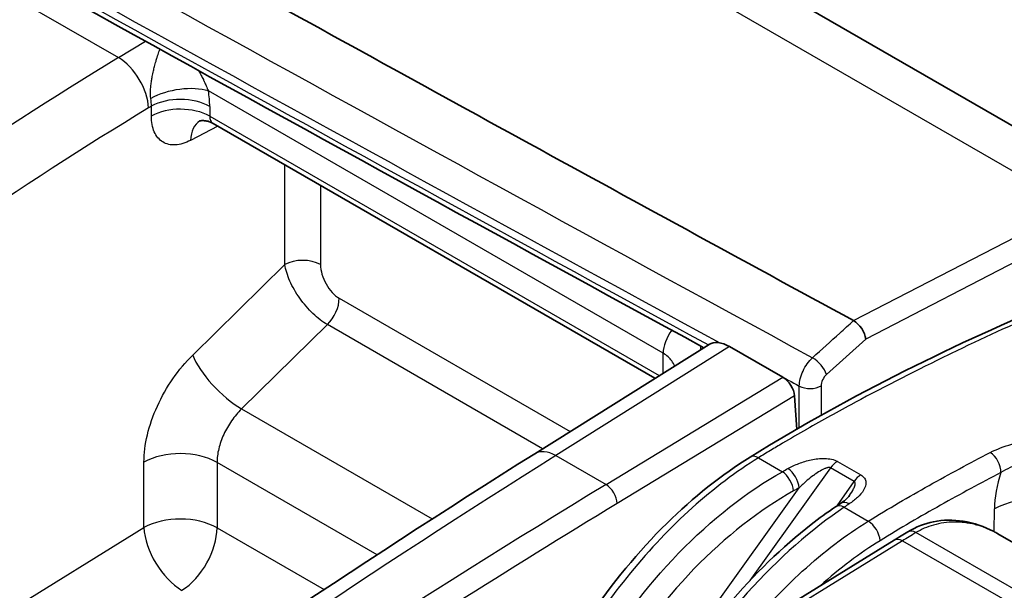
# Model space of a CAD drawing. Units: millimetres. Extents: x 43 to 6581, y 24 to 2272.
# Drawn here: x 1004 to 1037, y 489 to 507 of the extents above; entities that cross this region are included whole.
import ezdxf

# ---------------------------------------------------------------- set-up
doc = ezdxf.new("R2010")
doc.units = ezdxf.units.MM
doc.header["$LTSCALE"] = 3
doc.layers.add('Visible (ISO)', color=7, linetype='Continuous', lineweight=35)
doc.layers.add('Visible Narrow (ISO)', color=7, linetype='Continuous', lineweight=25)

msp = doc.modelspace()

# ---------------------------------------------------------------- linework, layer by layer
at = {"layer": 'Visible (ISO)'}
for p, q in [((998.689, 525.824), (1037.563, 503.38)), ((1010.711, 503.894), (1010.711, 503.894)), ((1010.711, 503.894), (1025.138, 495.565)), ((1021.214, 493.1), (1026.903, 496.674)), ((1029.314, 495.598), (1027.574, 496.603)), ((1029.772, 493.895), (1029.699, 494.992)), ((1029.783, 493.723), (1029.783, 493.723)), ((1032.951, 490.279), (1018.992, 481.662)), ((1036.338, 490.485), (1048.376, 483.535))]:
    msp.add_line(p, q, dxfattribs=at)
for centre, major_axis, ratio, start_param, end_param in [((1031.658, 497.056), (-0.291, 0.42), 0.52082, 3.887602, 5.450503), ((1027.64, 495.537), (-0.744, 1.132), 0.535853, 5.465579, 6.272071), ((1029.339, 495.198), (-0.279, 0.425), 0.535524, 3.899293, 5.465921), ((1031.379, 493.346), (-1.067, -1.828), 0.584775, 5.767549, 5.767557), ((1031.489, 491.033), (-0.293, 0.441), 0.584439, 6.283152, 6.283179)]:
    msp.add_ellipse(centre, major_axis=major_axis, ratio=ratio, start_param=start_param, end_param=end_param, dxfattribs=at)
for points, knots in [([(988.185, 521.485), (995.364, 517.447), (1002.572, 513.425), (1017.051, 505.414), (1024.321, 501.424), (1031.622, 497.452)], [-9.012356, -9.012356, -9.012356, -9.012356, -4.506179, -4.506179, 0, 0, 0, 0]), ([(1010.711, 503.894), (1010.658, 503.925), (1010.602, 503.948), (1010.495, 503.978), (1010.443, 503.985), (1010.363, 503.988), (1010.331, 503.985), (1010.294, 503.978), (1010.284, 503.975), (1010.278, 503.974), (1010.277, 503.973), (1010.277, 503.973)], [0, 0, 0, 0, 0.0430343, 0.0430343, 0.0838802, 0.0838802, 0.117927, 0.117927, 0.1421025, 0.1421025, 0.1504541, 0.1504541, 0.1504541, 0.1504541]), ([(1028.251, 492.993), (1031.616, 495.069), (1034.985, 496.715), (1039.93, 498.781), (1041.547, 499.393), (1043.961, 500.018), (1044.782, 500.172), (1046.398, 500.213), (1047.215, 500.072), (1047.897, 499.688)], [0, 0, 0, 0, 2.134184, 2.134184, 3.174332, 3.174332, 3.713836, 3.713836, 4.273536, 4.273536, 4.273536, 4.273536]), ([(1020.993, 484.132), (1021.523, 485.365), (1022.195, 486.592), (1023.725, 488.855), (1024.604, 489.918), (1026.395, 491.682), (1027.324, 492.421), (1028.251, 492.993)], [0, 0, 0, 0, 0.614477, 0.614477, 1.232855, 1.232855, 1.815304, 1.815304, 1.815304, 1.815304]), ([(1031.196, 491.474), (1031.257, 491.515), (1031.313, 491.557), (1031.418, 491.648), (1031.465, 491.699), (1031.488, 491.733)], [0, 0, 0, 0, 0.04471889, 0.04471889, 0.09980269, 0.09980269, 0.09980269, 0.09980269]), ([(1025.84, 485.89), (1026.361, 486.687), (1026.928, 487.45), (1028.374, 489.16), (1029.303, 490.061), (1030.501, 490.994), (1030.767, 491.187), (1031.033, 491.365)], [0.178323, 0.178323, 0.178323, 0.178323, 0.605963, 0.605963, 1.223221, 1.223221, 1.398148, 1.398148, 1.398148, 1.398148]), ([(1033.396, 490.55), (1033.66, 490.709), (1033.942, 490.82), (1034.546, 490.944), (1034.878, 490.948), (1035.546, 490.842), (1035.889, 490.724), (1036.249, 490.535), (1036.289, 490.514), (1036.328, 490.491)], [0, 0, 0, 0, 0.1587979, 0.1587979, 0.3303782, 0.3303782, 0.5095948, 0.5095948, 0.5318856, 0.5318856, 0.5318856, 0.5318856])]:
    msp.add_open_spline(points, degree=3, knots=knots, dxfattribs=at)
for points in [[(1026.732, 496.566), (1013.454, 503.81), (1000.277, 511.108), (987.203, 518.46)], [(1003.713, 481.35), (1009.526, 485.506), (1015.368, 489.428), (1021.214, 493.1)], [(1031.488, 491.733), (1031.488, 491.733), (1031.489, 491.733), (1031.489, 491.733)], [(1031.033, 491.365), (1031.088, 491.402), (1031.142, 491.438), (1031.196, 491.474)], [(1032.951, 490.279), (1033.099, 490.371), (1033.247, 490.461), (1033.396, 490.55)], [(1036.338, 490.485), (1036.338, 490.485), (1036.338, 490.486), (1036.338, 490.486)]]:
    msp.add_open_spline(points, degree=3, dxfattribs=at)
at = {"layer": 'Visible Narrow (ISO)'}
for p, q in [((1037.127, 502.159), (996.747, 525.472)), ((990.113, 516.154), (1007.621, 506.045)), ((1007.621, 506.045), (1008.503, 506.58)), ((1010.368, 505.375), (1010.368, 505.375)), ((1005.765, 504.896), (1005.765, 504.896)), ((1025.405, 496.382), (1010.557, 504.954)), ((1008.695, 504.456), (1008.604, 504.401)), ((1008.695, 504.134), (1008.695, 504.456)), ((1010.602, 504.451), (1010.602, 504.129)), ((1004.599, 504.153), (1004.599, 504.153)), ((1010.602, 504.129), (1025.28, 495.655)), ((1010.861, 503.808), (1009.977, 503.341)), ((1013.052, 499.282), (1013.052, 502.543)), ((1014.22, 501.868), (1014.22, 499.28)), ((1031.621, 497.452), (1040.537, 502.055)), ((1040.878, 501.423), (1032.02, 496.85)), ((1010.045, 496.324), (1013.052, 499.282)), ((1013.193, 498.806), (1013.193, 498.806)), ((1014.829, 498.18), (1022.37, 493.826)), ((1014.443, 497.32), (1011.641, 494.564)), ((1021.472, 493.262), (1014.443, 497.32)), ((1032.02, 496.85), (1030.737, 495.689)), ((1027.574, 496.603), (1021.901, 493.039)), ((1025.405, 495.733), (1025.405, 496.382)), ((1023.541, 492.092), (1029.314, 495.598)), ((1029.852, 493.94), (1029.852, 495.311)), ((1030.562, 495.319), (1030.562, 494.34)), ((1029.699, 494.992), (1023.909, 491.477)), ((1011.641, 494.564), (1017.866, 490.97)), ((1030.562, 494.166), (1030.562, 494.166)), ((1029.852, 493.763), (1029.852, 493.763)), ((1021.901, 493.039), (1023.541, 492.092)), ((1028.516, 492.967), (1029.298, 492.515)), ((1030.562, 492.945), (1030.562, 492.945)), ((1031.095, 492.851), (1031.86, 492.41)), ((1008.455, 490.686), (1008.455, 492.823)), ((1016.065, 489.8), (1010.84, 492.817)), ((1010.84, 492.817), (1010.84, 490.68)), ((1030.875, 492.641), (1028.238, 488.955)), ((1031.64, 492.199), (1030.875, 492.641)), ((1031.083, 491.398), (1031.64, 492.199)), ((1025.198, 485.493), (1029.845, 491.988)), ((1030, 492.133), (1030, 492.133)), ((1031.315, 491.35), (1032.101, 490.897)), ((1036.21, 490.556), (1036.221, 491.298)), ((979.107, 472.569), (1008.455, 490.686)), ((1010.84, 490.68), (1014.335, 488.662)), ((1046.691, 483.001), (1033.661, 490.524)), ((1033.216, 490.253), (1019.257, 481.636)), ((1031.046, 490.172), (1031.045, 490.172)), ((1033.216, 490.253), (1046.247, 482.73)), ((1019.854, 489.822), (1019.854, 489.822)), ((1018.024, 488.67), (1018.024, 488.67))]:
    msp.add_line(p, q, dxfattribs=at)
for centre, major_axis, ratio, start_param, end_param in [((3322.702, 1738.695), (-3352.301, 172.175), 0.541054, 0.827983, 0.844696), ((3322.699, 1738.462), (3352.297, -172.139), 0.541062, 3.969729, 3.986131), ((1010.887, 400.805), (66.474, 113.163), 0.58231, 0.824662, 1.096895), ((1007.655, 504.959), (-0.703, 1.158), 0.551793, 3.914608, 5.4851), ((1009.599, 504.401), (-1.335, -0.23), 0.439398, 3.839635, 5.394387), ((1009.644, 503.898), (-1.355, 0), 0.57735, 3.926991, 5.48906), ((1008.683, 505.559), (1.357, -2.351), 0.57735, 0.785493, 1.002451), ((1007.725, 505.007), (-0.653, 1.194), 0.602097, 3.940158, 4.156996), ((1009.644, 503.576), (-1.355, 0), 0.57735, 3.926991, 5.48906), ((1010.927, 502.783), (-0.632, 1.198), 0.59209, 0.016974, 0.807634), ((1013.633, 498.941), (-0.83, 0), 0.57735, 3.926991, 5.48906), ((1014.242, 497.841), (0.415, 0.719), 0.57735, 4.276057, 5.497787), ((1026.004, 496.727), (-0.423, -0.733), 0.57735, 4.478749, 5.497787), ((1011.232, 495.626), (1.188, -1.207), 0.34032, 3.809488, 5.3773), ((1030.374, 495.894), (0.341, -0.377), 0.409956, 0.678259, 2.241177), ((3322.702, 1738.695), (-3352.301, 172.175), 0.541054, 0.845464, 0.845758), ((1030.2, 495.525), (-0.508, 0), 0.57735, 0.816986, 2.364921), ((1009.642, 492.126), (1.693, 0), 0.57735, 0.785398, 2.347468), ((1021.935, 491.953), (-0.721, 1.147), 0.561863, 5.476693, 6.283185), ((1030.186, 221.534), (-167.143, -294.577), 0.57231, 3.957588, 4.031528), ((1028.529, 492.542), (-0.278, 0.45), 0.556498, 5.481226, 6.283185), ((1031.096, 492.42), (0.265, 0.458), 0.57735, 0.788615, 1.417336), ((1036.062, 492.698), (-0.245, 0.469), 0.60423, 3.961192, 5.523272), ((1029.311, 492.091), (-0.259, 0.461), 0.527725, 3.98688, 5.503564), ((1029.491, 492.192), (-0.257, 0.463), 0.530797, 3.989433, 5.506387), ((1031.861, 491.978), (0.265, 0.458), 0.57735, 0.788615, 1.417336), ((1037.913, 492.355), (1.082, 2.423), 0.537289, 1.75371, 2.244494), ((1032.886, 219.97), (170.661, 292.549), 0.584743, 0.822897, 0.896838), ((1023.553, 491.685), (-0.264, 0.434), 0.551702, 3.918546, 5.485174), ((1037.717, 490.449), (2.116, -0.031), 0.556981, 0.793942, 2.364509), ((1033.243, 219.761), (-170.407, -292.11), 0.584755, 3.964493, 4.008435), ((1031.328, 490.926), (-0.295, 0.439), 0.581103, 5.45936, 6.283185), ((1031.489, 491.033), (-0.293, 0.441), 0.584439, 5.461581, 6.283159), ((1009.642, 489.989), (1.693, 0), 0.57735, 0.785398, 2.347468), ((1009.642, 489.989), (0.89, -1.441), 0.546563, 3.910612, 5.481028), ((1009.642, 489.989), (-0.847, -1.466), 0.57735, 0.829031, 2.356194), ((1032.114, 490.473), (-0.278, 0.45), 0.557025, 3.918711, 5.480786), ((1033.669, 490.097), (-0.273, 0.453), 0.564674, 5.487339, 6.283185), ((1033.229, 489.829), (-0.278, 0.45), 0.556673, 5.481079, 6.283185), ((1039.432, 492.166), (-9.476, -4.681), 0.12366, 5.304858, 5.36532)]:
    msp.add_ellipse(centre, major_axis=major_axis, ratio=ratio, start_param=start_param, end_param=end_param, dxfattribs=at)
for points in [[(986.95, 520.221), (1001.269, 512.159), (1015.715, 504.165), (1030.284, 496.238)], [(1029.298, 492.515), (1029.359, 492.549), (1029.419, 492.583), (1029.48, 492.617)], [(1029.845, 491.988), (1029.785, 491.954), (1029.725, 491.921), (1029.665, 491.887)], [(1031.478, 491.459), (1031.424, 491.423), (1031.37, 491.387), (1031.315, 491.35)], [(1032.488, 490.26), (1031.827, 489.852), (1031.169, 489.356), (1030.532, 488.786)]]:
    msp.add_open_spline(points, degree=3, dxfattribs=at)
for points, knots in [([(1008.679, 504.712), (1008.667, 504.797), (1008.665, 504.89), (1008.669, 504.984), (1008.671, 505.013), (1008.673, 505.042), (1008.675, 505.071), (1008.677, 505.093), (1008.679, 505.114), (1008.681, 505.136), (1008.687, 505.189), (1008.694, 505.241), (1008.702, 505.292), (1008.709, 505.337), (1008.716, 505.381), (1008.725, 505.425), (1008.737, 505.489), (1008.751, 505.552), (1008.765, 505.613), (1008.776, 505.66), (1008.787, 505.707), (1008.799, 505.752), (1008.815, 505.812), (1008.831, 505.871), (1008.848, 505.929), (1008.86, 505.971), (1008.872, 506.012), (1008.885, 506.053), (1008.905, 506.115), (1008.925, 506.177), (1008.945, 506.236), (1008.955, 506.264), (1008.964, 506.292), (1008.974, 506.319)], [0, 0, 0, 0, 0.000419327, 0.000419327, 0.000419327, 0.000548872, 0.000548872, 0.000548872, 0.000645617, 0.000645617, 0.000645617, 0.000887038, 0.000887038, 0.000887038, 0.001097745, 0.001097745, 0.001097745, 0.001406499, 0.001406499, 0.001406499, 0.001646617, 0.001646617, 0.001646617, 0.00196427, 0.00196427, 0.00196427, 0.002195489, 0.002195489, 0.002195489, 0.002550451, 0.002550451, 0.002550451, 0.002718318, 0.002718318, 0.002718318, 0.002718318]), ([(1010.24, 505.62), (1010.243, 505.614), (1010.247, 505.608), (1010.25, 505.602), (1010.274, 505.557), (1010.299, 505.511), (1010.324, 505.463), (1010.347, 505.418), (1010.37, 505.373), (1010.393, 505.326), (1010.398, 505.314), (1010.404, 505.303), (1010.409, 505.292), (1010.425, 505.259), (1010.441, 505.226), (1010.456, 505.193), (1010.466, 505.17), (1010.477, 505.147), (1010.487, 505.125), (1010.511, 505.068), (1010.535, 505.012), (1010.557, 504.954)], [0.003297454, 0.003297454, 0.003297454, 0.003297454, 0.003329491, 0.003329491, 0.003329491, 0.003585239, 0.003585239, 0.003585239, 0.003828274, 0.003828274, 0.003828274, 0.003886566, 0.003886566, 0.003886566, 0.004052849, 0.004052849, 0.004052849, 0.004165103, 0.004165103, 0.004165103, 0.004443641, 0.004443641, 0.004443641, 0.004443641]), ([(1008.604, 504.401), (1004.403, 501.85), (1000.213, 498.976), (991.928, 492.638), (987.835, 489.174), (983.828, 485.446)], [1.6057029, 1.6057029, 1.6057029, 1.6057029, 1.7418241, 1.7418241, 1.8779452, 1.8779452, 1.8779452, 1.8779452]), ([(1009.977, 503.341), (1009.807, 503.252), (1009.638, 503.2), (1009.483, 503.191), (1009.328, 503.183), (1009.186, 503.216), (1009.068, 503.289), (1008.95, 503.362), (1008.855, 503.474), (1008.792, 503.619), (1008.728, 503.763), (1008.695, 503.939), (1008.695, 504.134)], [1.605703, 1.605703, 1.605703, 1.605703, 1.989675, 1.989675, 1.989675, 2.373648, 2.373648, 2.373648, 2.75762, 2.75762, 2.75762, 3.141593, 3.141593, 3.141593, 3.141593]), ([(1010.602, 504.129), (1010.602, 504.076), (1010.612, 504.028), (1010.647, 503.949), (1010.673, 503.917), (1010.708, 503.896), (1010.709, 503.895), (1010.711, 503.894)], [3.1415927, 3.1415927, 3.1415927, 3.1415927, 3.5255651, 3.5255651, 3.9095375, 3.9095375, 3.9268095, 3.9268095, 3.9268095, 3.9268095]), ([(1047.931, 499.669), (1047.799, 499.745), (1047.663, 499.812), (1047.52, 499.869), (1047.496, 499.879), (1047.471, 499.888), (1047.447, 499.898), (1047.342, 499.937), (1047.233, 499.972), (1047.123, 500.002), (1047.048, 500.022), (1046.972, 500.04), (1046.895, 500.056), (1046.86, 500.063), (1046.825, 500.069), (1046.79, 500.076), (1046.391, 500.147), (1045.973, 500.162), (1045.541, 500.138), (1045.489, 500.135), (1045.437, 500.132), (1045.385, 500.128), (1044.964, 500.095), (1044.532, 500.028), (1044.091, 499.936), (1044.028, 499.923), (1043.965, 499.91), (1043.902, 499.896), (1043.651, 499.84), (1043.397, 499.776), (1043.143, 499.707), (1042.955, 499.656), (1042.767, 499.601), (1042.578, 499.545), (1042.513, 499.525), (1042.447, 499.505), (1042.381, 499.485), (1041.937, 499.348), (1041.49, 499.197), (1041.042, 499.037), (1040.98, 499.015), (1040.919, 498.993), (1040.857, 498.971), (1039.888, 498.62), (1038.912, 498.227), (1037.934, 497.806), (1037.889, 497.787), (1037.844, 497.767), (1037.798, 497.747), (1036.803, 497.317), (1035.806, 496.858), (1034.807, 496.374), (1034.78, 496.361), (1034.753, 496.348), (1034.725, 496.335), (1033.708, 495.841), (1032.689, 495.322), (1031.668, 494.773), (1031.657, 494.767), (1031.646, 494.761), (1031.635, 494.755), (1031.122, 494.479), (1030.608, 494.195), (1030.094, 493.902), (1030.09, 493.899), (1030.085, 493.896), (1030.081, 493.894), (1029.823, 493.746), (1029.564, 493.597), (1029.305, 493.444), (1029.174, 493.366), (1029.042, 493.287), (1028.911, 493.208), (1028.845, 493.168), (1028.779, 493.128), (1028.713, 493.088), (1028.647, 493.048), (1028.582, 493.008), (1028.516, 492.967)], [0.01064728, 0.01064728, 0.01064728, 0.01064728, 0.01186209, 0.01186209, 0.01186209, 0.01206947, 0.01206947, 0.01206947, 0.0129525, 0.0129525, 0.0129525, 0.01355668, 0.01355668, 0.01355668, 0.01383291, 0.01383291, 0.01383291, 0.01694587, 0.01694587, 0.01694587, 0.01732141, 0.01732141, 0.01732141, 0.02033505, 0.02033505, 0.02033505, 0.02076304, 0.02076304, 0.02076304, 0.02246852, 0.02246852, 0.02246852, 0.02372424, 0.02372424, 0.02372424, 0.02416062, 0.02416062, 0.02416062, 0.02711343, 0.02711343, 0.02711343, 0.02751907, 0.02751907, 0.02751907, 0.0338918, 0.0338918, 0.0338918, 0.03418675, 0.03418675, 0.03418675, 0.04067017, 0.04067017, 0.04067017, 0.04084657, 0.04084657, 0.04084657, 0.04744854, 0.04744854, 0.04744854, 0.04751966, 0.04751966, 0.04751966, 0.05083773, 0.05083773, 0.05083773, 0.05086624, 0.05086624, 0.05086624, 0.05253232, 0.05253232, 0.05253232, 0.05337962, 0.05337962, 0.05337962, 0.05380326, 0.05380326, 0.05380326, 0.05422691, 0.05422691, 0.05422691, 0.05422691]), ([(1014.443, 497.32), (1014.287, 497.411), (1014.126, 497.535), (1013.972, 497.682), (1013.818, 497.83), (1013.671, 498.001), (1013.543, 498.182), (1013.414, 498.364), (1013.304, 498.556), (1013.22, 498.744), (1013.136, 498.932), (1013.078, 499.116), (1013.052, 499.282)], [3.119066, 3.119066, 3.119066, 3.119066, 3.511019, 3.511019, 3.511019, 3.902972, 3.902972, 3.902972, 4.294925, 4.294925, 4.294925, 4.686878, 4.686878, 4.686878, 4.686878]), ([(1014.22, 499.28), (1014.22, 499.181), (1014.236, 499.074), (1014.297, 498.858), (1014.342, 498.749), (1014.455, 498.546), (1014.522, 498.451), (1014.669, 498.291), (1014.749, 498.226), (1014.829, 498.18)], [1.596307, 1.596307, 1.596307, 1.596307, 1.98826, 1.98826, 2.380213, 2.380213, 2.772166, 2.772166, 3.164119, 3.164119, 3.164119, 3.164119]), ([(1030.284, 496.238), (1030.58, 496.506), (1030.876, 496.774), (1031.172, 497.042), (1031.323, 497.178), (1031.473, 497.315), (1031.622, 497.452)], [0, 0, 0, 0, 0.001971074, 0.001971074, 0.001971074, 0.002972606, 0.002972606, 0.002972606, 0.002972606]), ([(1025.777, 495.967), (1025.758, 496.026), (1025.728, 496.085), (1025.62, 496.231), (1025.524, 496.313), (1025.405, 496.382)], [5.6891405, 5.6891405, 5.6891405, 5.6891405, 5.9123028, 5.9123028, 6.2831853, 6.2831853, 6.2831853, 6.2831853]), ([(1026.615, 496.63), (1026.62, 496.602), (1026.624, 496.575), (1026.626, 496.547), (1026.627, 496.531), (1026.628, 496.516), (1026.628, 496.501)], [0.6777645, 0.6777645, 0.6777645, 0.6777645, 0.74176493, 0.74176493, 0.74176493, 0.77642166, 0.77642166, 0.77642166, 0.77642166]), ([(1008.455, 492.823), (1008.455, 493.105), (1008.493, 493.408), (1008.567, 493.718), (1008.641, 494.029), (1008.751, 494.347), (1008.892, 494.657), (1009.033, 494.968), (1009.205, 495.271), (1009.401, 495.553), (1009.596, 495.835), (1009.814, 496.096), (1010.045, 496.324)], [3.141593, 3.141593, 3.141593, 3.141593, 3.447025, 3.447025, 3.447025, 3.752458, 3.752458, 3.752458, 4.057891, 4.057891, 4.057891, 4.363323, 4.363323, 4.363323, 4.363323]), ([(1029.852, 495.311), (1029.852, 495.463), (1029.895, 495.636), (1029.973, 495.803), (1030.05, 495.97), (1030.16, 496.123), (1030.284, 496.238)], [0, 0, 0, 0, 0.000826939, 0.000826939, 0.000826939, 0.001653879, 0.001653879, 0.001653879, 0.001653879]), ([(1030.737, 495.689), (1030.687, 495.643), (1030.642, 495.582), (1030.611, 495.516), (1030.579, 495.449), (1030.562, 495.38), (1030.562, 495.319)], [0, 0, 0, 0, 0.0003296192, 0.0003296192, 0.0003296192, 0.0006592384, 0.0006592384, 0.0006592384, 0.0006592384]), ([(1011.641, 494.564), (1011.525, 494.45), (1011.415, 494.321), (1011.218, 494.039), (1011.131, 493.888), (1010.989, 493.578), (1010.933, 493.42), (1010.859, 493.11), (1010.84, 492.958), (1010.84, 492.817)], [1.919862, 1.919862, 1.919862, 1.919862, 2.225295, 2.225295, 2.530727, 2.530727, 2.83616, 2.83616, 3.141593, 3.141593, 3.141593, 3.141593]), ([(1036.08, 493.14), (1036.292, 493.25), (1036.534, 493.341), (1036.789, 493.414), (1037.044, 493.486), (1037.316, 493.539), (1037.595, 493.584)], [0, 0, 0, 0, 0.001345759, 0.001345759, 0.001345759, 0.002691517, 0.002691517, 0.002691517, 0.002691517]), ([(1028.516, 492.967), (1027.787, 492.517), (1027.061, 491.968), (1026.357, 491.335), (1025.653, 490.701), (1024.973, 489.984), (1024.335, 489.204), (1023.697, 488.424), (1023.103, 487.581), (1022.569, 486.7), (1022.035, 485.819), (1021.562, 484.9), (1021.163, 483.971)], [0.0349066, 0.0349066, 0.0349066, 0.0349066, 0.2782208, 0.2782208, 0.2782208, 0.5215351, 0.5215351, 0.5215351, 0.7648494, 0.7648494, 0.7648494, 1.0081636, 1.0081636, 1.0081636, 1.0081636]), ([(1029.48, 492.617), (1029.592, 492.679), (1029.711, 492.735), (1029.838, 492.784), (1029.966, 492.832), (1030.1, 492.873), (1030.242, 492.902), (1030.383, 492.932), (1030.534, 492.95), (1030.685, 492.946), (1030.836, 492.942), (1030.987, 492.914), (1031.095, 492.851)], [0, 0, 0, 0, 0.000675268, 0.000675268, 0.000675268, 0.001350536, 0.001350536, 0.001350536, 0.002025805, 0.002025805, 0.002025805, 0.002701073, 0.002701073, 0.002701073, 0.002701073]), ([(1032.101, 490.897), (1032.764, 491.307), (1033.427, 491.693), (1034.754, 492.437), (1035.417, 492.794), (1036.08, 493.14)], [-0.00000006, -0.00000006, -0.00000006, -0.00000006, 0.004223215, 0.004223215, 0.008446489, 0.008446489, 0.008446489, 0.008446489]), ([(1037.748, 493.062), (1037.513, 492.975), (1037.278, 492.89), (1036.834, 492.704), (1036.622, 492.601), (1036.436, 492.486)], [0, 0, 0, 0, 0.001169429, 0.001169429, 0.002338856, 0.002338856, 0.002338856, 0.002338856]), ([(1023.101, 486.101), (1023.876, 487.444), (1024.84, 488.742), (1025.91, 489.849), (1026.98, 490.956), (1028.15, 491.868), (1029.298, 492.515)], [3.129915, 3.129915, 3.129915, 3.129915, 3.5048242, 3.5048242, 3.5048242, 3.8797338, 3.8797338, 3.8797338, 3.8797338]), ([(1030.875, 492.641), (1030.867, 492.645), (1030.858, 492.648), (1030.848, 492.65), (1030.834, 492.652), (1030.818, 492.652), (1030.803, 492.65), (1030.796, 492.65), (1030.789, 492.649), (1030.783, 492.647), (1030.778, 492.646), (1030.773, 492.645), (1030.768, 492.644), (1030.753, 492.641), (1030.739, 492.636), (1030.724, 492.631), (1030.718, 492.629), (1030.712, 492.627), (1030.705, 492.624), (1030.692, 492.619), (1030.679, 492.614), (1030.666, 492.608), (1030.636, 492.595), (1030.607, 492.58), (1030.578, 492.564), (1030.513, 492.529), (1030.451, 492.488), (1030.391, 492.447), (1030.364, 492.428), (1030.338, 492.41), (1030.313, 492.391), (1030.244, 492.34), (1030.177, 492.286), (1030.113, 492.232), (1030.02, 492.153), (1029.931, 492.072), (1029.845, 491.988)], [0, 0, 0, 0, 0.000049967, 0.000049967, 0.000049967, 0.000121858, 0.000121858, 0.000121858, 0.000152323, 0.000152323, 0.000152323, 0.000175171, 0.000175171, 0.000175171, 0.000243716, 0.000243716, 0.000243716, 0.000274181, 0.000274181, 0.000274181, 0.000337245, 0.000337245, 0.000337245, 0.000487433, 0.000487433, 0.000487433, 0.00082516, 0.00082516, 0.00082516, 0.000974866, 0.000974866, 0.000974866, 0.001374461, 0.001374461, 0.001374461, 0.001949732, 0.001949732, 0.001949732, 0.001949732]), ([(1031.86, 492.41), (1031.914, 492.378), (1031.955, 492.34), (1031.982, 492.299), (1032.009, 492.258), (1032.022, 492.214), (1032.025, 492.17), (1032.032, 492.083), (1032.001, 491.995), (1031.951, 491.911), (1031.901, 491.827), (1031.832, 491.748), (1031.752, 491.673), (1031.672, 491.598), (1031.58, 491.527), (1031.478, 491.459)], [0, 0, 0, 0, 0.000340923, 0.000340923, 0.000340923, 0.000681847, 0.000681847, 0.000681847, 0.001363693, 0.001363693, 0.001363693, 0.00204554, 0.00204554, 0.00204554, 0.002727386, 0.002727386, 0.002727386, 0.002727386]), ([(1031.489, 491.733), (1031.54, 491.807), (1031.588, 491.883), (1031.625, 491.961), (1031.645, 492.002), (1031.662, 492.044), (1031.67, 492.086), (1031.674, 492.107), (1031.676, 492.128), (1031.673, 492.148), (1031.669, 492.168), (1031.66, 492.188), (1031.64, 492.199)], [0.0009954437, 0.0009954437, 0.0009954437, 0.0009954437, 0.0014466101, 0.0014466101, 0.0014466101, 0.0016877118, 0.0016877118, 0.0016877118, 0.0018082627, 0.0018082627, 0.0018082627, 0.0019288135, 0.0019288135, 0.0019288135, 0.0019288135]), ([(1036.436, 492.486), (1035.778, 492.143), (1035.12, 491.788), (1034.462, 491.419), (1033.804, 491.05), (1033.146, 490.667), (1032.488, 490.26)], [0, 0, 0, 0, 0.004187971, 0.004187971, 0.004187971, 0.008375943, 0.008375943, 0.008375943, 0.008375943]), ([(1029.665, 491.887), (1028.563, 491.269), (1027.439, 490.395), (1026.413, 489.335), (1025.387, 488.275), (1024.462, 487.031), (1023.72, 485.744)], [2.4034515, 2.4034515, 2.4034515, 2.4034515, 2.7783611, 2.7783611, 2.7783611, 3.1532703, 3.1532703, 3.1532703, 3.1532703]), ([(1031.315, 491.35), (1030.264, 490.647), (1029.172, 489.689), (1028.152, 488.551), (1027.493, 487.817), (1026.867, 487.01), (1026.295, 486.17)], [5.6113546, 5.6113546, 5.6113546, 5.6113546, 5.9865188, 5.9865188, 5.9865188, 6.2287418, 6.2287418, 6.2287418, 6.2287418]), ([(1028.071, 487.267), (1028.665, 487.994), (1029.297, 488.664), (1029.95, 489.26), (1030.649, 489.896), (1031.373, 490.447), (1032.101, 490.897)], [2.6356472, 2.6356472, 2.6356472, 2.6356472, 2.8633718, 2.8633718, 2.8633718, 3.1066861, 3.1066861, 3.1066861, 3.1066861]), ([(1036.338, 490.486), (1036.331, 490.49), (1036.324, 490.494), (1036.317, 490.498), (1036.286, 490.515), (1036.256, 490.532), (1036.222, 490.549), (1036.088, 490.618), (1035.966, 490.668), (1035.861, 490.705), (1035.808, 490.724), (1035.759, 490.74), (1035.715, 490.753), (1035.692, 490.759), (1035.671, 490.765), (1035.651, 490.771), (1035.64, 490.774), (1035.628, 490.777), (1035.617, 490.78), (1035.61, 490.781), (1035.602, 490.783), (1035.597, 490.785), (1035.596, 490.785), (1035.596, 490.785), (1035.594, 490.785), (1035.474, 490.815), (1035.357, 490.836), (1035.246, 490.849), (1035.139, 490.861), (1035.036, 490.867), (1034.94, 490.867), (1034.937, 490.867), (1034.935, 490.867), (1034.931, 490.867), (1034.684, 490.867), (1034.45, 490.832), (1034.237, 490.772), (1034.023, 490.712), (1033.831, 490.627), (1033.661, 490.524)], [0.4806852, 0.4806852, 0.4806852, 0.4806852, 0.484375, 0.484375, 0.484375, 0.5, 0.5, 0.5, 0.5625, 0.5625, 0.5625, 0.59375, 0.59375, 0.59375, 0.609375, 0.609375, 0.609375, 0.6184878, 0.6184878, 0.6184878, 0.6244392, 0.6244392, 0.6244392, 0.625, 0.625, 0.625, 0.6875, 0.6875, 0.6875, 0.7480469, 0.7480469, 0.7480469, 0.75, 0.75, 0.75, 0.875, 0.875, 0.875, 1, 1, 1, 1])]:
    msp.add_open_spline(points, degree=3, knots=knots, dxfattribs=at)

doc.saveas('drawing.dxf')
